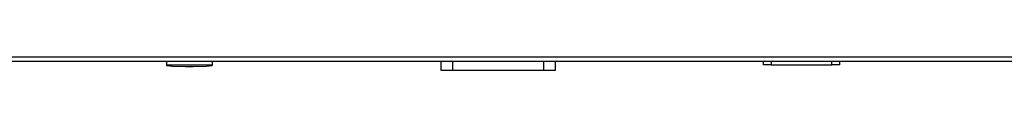
# Model space of a CAD drawing. Units: inches. Extents: x 0 to 22553, y 0 to 5362.
# Drawn here: x 3613 to 3872, y 2713 to 2717 of the extents above; entities that cross this region are included whole.
import ezdxf

# ---------------------------------------------------------------- set-up
doc = ezdxf.new("R2010")
doc.units = ezdxf.units.IN
doc.header["$MEASUREMENT"] = 0
doc.layers.add('LG-Product', color=3, linetype='Continuous')

# ---------------------------------------------------------------- blocks, each defined once
blk = doc.blocks.new('TU-CST1-6')
at = {"layer": 'LG-Product', "linetype": 'Continuous'}
for p, q in [((4232.08, 2716.62), (3400.57, 2716.62)), ((3400.47, 2715.62), (4232.08, 2715.62)), ((3651.88, 2715.62), (3651.88, 2714.93)), ((3651.88, 2714.93), (3651.88, 2714.62)), ((3651.88, 2714.62), (3663.88, 2714.62)), ((3651.88, 2714.62), (3651.88, 2714.46)), ((3651.88, 2714.46), (3653.34, 2714.27)), ((3653.34, 2714.27), (3656.88, 2714.2)), ((3656.88, 2714.2), (3658.88, 2714.2)), ((3658.88, 2714.2), (3662.41, 2714.27)), ((3662.41, 2714.27), (3663.88, 2714.46)), ((3663.88, 2715.62), (3663.88, 2714.93)), ((3663.88, 2714.93), (3663.88, 2714.62)), ((3663.88, 2714.62), (3663.88, 2714.46)), ((3724.13, 2713.12), (3724.13, 2715.62)), ((3727.13, 2715.62), (3727.13, 2713.12)), ((3751.13, 2713.12), (3751.13, 2715.62)), ((3754.13, 2715.62), (3754.13, 2713.12)), ((3808.88, 2714.62), (3808.88, 2715.62)), ((3809.46, 2714.62), (3808.88, 2714.62)), ((3810.88, 2714.62), (3809.46, 2714.62)), ((3810.88, 2715.62), (3810.88, 2714.62)), ((3810.88, 2714.62), (3826.88, 2714.62)), ((3826.88, 2714.62), (3826.88, 2715.62)), ((3828.29, 2714.62), (3826.88, 2714.62)), ((3828.88, 2714.62), (3828.29, 2714.62)), ((3828.88, 2715.62), (3828.88, 2714.62)), ((3725.01, 2713.12), (3724.13, 2713.12)), ((3727.13, 2713.12), (3725.01, 2713.12)), ((3751.13, 2713.12), (3727.13, 2713.12)), ((3753.25, 2713.12), (3751.13, 2713.12)), ((3754.13, 2713.12), (3753.25, 2713.12))]:
    blk.add_line(p, q, dxfattribs=at)

msp = doc.modelspace()

# ---------------------------------------------------------------- block references
at = {"layer": 'LG-Product'}
msp.add_blockref('TU-CST1-6', (0, 0), dxfattribs=at)

doc.saveas('drawing.dxf')
